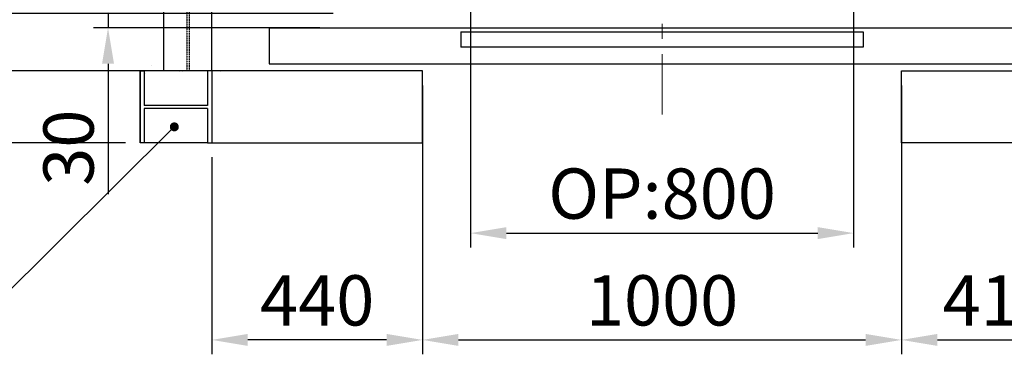
# Model space of a CAD drawing. Units: millimetres. Extents: x 99218 to 138774, y 11069 to 52277.
# Drawn here: x 112252 to 114307, y 42169 to 42867 of the extents above; entities that cross this region are included whole.
import ezdxf

# ---------------------------------------------------------------- set-up
doc = ezdxf.new("R2010")
doc.units = ezdxf.units.MM
doc.linetypes.add('CENTER2', pattern=[28.575, 19.05, -3.175, 3.175, -3.175])
doc.linetypes.add('HIDDEN', pattern=[0.375, 0.25, -0.125])
for name, color, linetype in [('0-STEEL2', 40, 'Continuous'), ('0-STRUC', 6, 'Continuous'), ('CL', 1, 'CENTER2'), ('INTERIOR_WALLS', 4, 'Continuous')]:
    doc.layers.add(name, color=color, linetype=linetype)
doc.layers.add('TEXT_35', color=1, linetype='Continuous', lineweight=25)
doc.layers.add('实线', color=7, linetype='Continuous', lineweight=25)
doc.dimstyles.new('副本 直线标注---計劃圖直徑', dxfattribs={"dimscale": 30, "dimtxt": 3.5, "dimasz": 2.5, "dimexe": 1, "dimexo": 1, "dimgap": 1, "dimtad": 1, "dimtoh": 1, "dimdec": 1, "dimdsep": 46, "dimtxsty": 'Standard', "dimcen": 0.1, "dimclrd": 6, "dimclre": 6, "dimclrt": 6, "dimadec": 0, "dimazin": 0, "dimtfac": 1, "dimtdec": 1, "dimtix": 1, "dimtmove": 1, "dimatfit": 0, "dimfxl": 0, "dimtolj": 1, "dimtzin": 0, "dimarcsym": 0})
doc.dimstyles.new('直线标注---計劃圖', dxfattribs={"dimscale": 30, "dimtxt": 3.5, "dimasz": 2.5, "dimexe": 1, "dimexo": 1, "dimgap": 1, "dimtad": 1, "dimdec": 1, "dimdsep": 46, "dimtxsty": 'Standard', "dimcen": 0.1, "dimclrd": 6, "dimclre": 6, "dimclrt": 6, "dimadec": 0, "dimazin": 0, "dimtfac": 1, "dimtdec": 1, "dimtix": 1, "dimtmove": 0, "dimatfit": 0, "dimfxl": 0, "dimtolj": 1, "dimtzin": 0, "dimarcsym": 0})

# ---------------------------------------------------------------- blocks, each defined once
blk = doc.blocks.new('*D96')
at = {"color": 6, "lineweight": -2}
for p, q in [((114092.7, 42730.3), (114092.7, 42169)), ((113092.7, 42580.3), (113092.7, 42169)), ((113167.7, 42199), (114017.7, 42199))]:
    blk.add_line(p, q, dxfattribs=at)
at = {"color": 6}
for points in [[(113167.7, 42211.5), (113167.7, 42186.5), (113092.7, 42199)], [(114017.7, 42186.5), (114017.7, 42211.5), (114092.7, 42199)]]:
    blk.add_solid(points, dxfattribs=at)
at = {"layer": 'Defpoints', "color": 0}
for p in [(114092.7, 42760.3), (113092.7, 42610.3), (114092.7, 42199)]:
    blk.add_point(p, dxfattribs=at)
at = {"color": 6, "insert": (113592.7, 42281.5), "char_height": 105, "attachment_point": 5}
blk.add_mtext('\\A1;1000', dxfattribs=at)
blk = doc.blocks.new('*D97')
at = {"color": 6, "lineweight": -2}
for p, q in [((112214.8, 42955.3), (112214.8, 43030.3)), ((112717.7, 42880.3), (112184.8, 42880.3)), ((112214.8, 42760.3), (112214.8, 42880.3)), ((112522.7, 42760.3), (112184.8, 42760.3)), ((112214.8, 42685.3), (112214.8, 42344.4))]:
    blk.add_line(p, q, dxfattribs=at)
at = {"color": 6}
for points in [[(112202.3, 42955.3), (112227.3, 42955.3), (112214.8, 42880.3)], [(112227.3, 42685.3), (112202.3, 42685.3), (112214.8, 42760.3)]]:
    blk.add_solid(points, dxfattribs=at)
at = {"layer": 'Defpoints', "color": 0}
for p in [(112214.8, 42880.3), (112747.7, 42880.3), (112552.7, 42760.3)]:
    blk.add_point(p, dxfattribs=at)
at = {"color": 6, "insert": (112132.3, 42474.7), "char_height": 105, "attachment_point": 5, "rotation": 90}
blk.add_mtext('\\A1;120', dxfattribs=at)
blk = doc.blocks.new('*D98')
at = {"color": 6, "lineweight": -2}
for p, q in [((112436, 42955.3), (112436, 43030.3)), ((112906.1, 42880.3), (112406, 42880.3)), ((112436, 42880.3), (112436, 42850.3)), ((112878.1, 42850.3), (112406, 42850.3)), ((112436, 42775.3), (112436, 42503.3))]:
    blk.add_line(p, q, dxfattribs=at)
at = {"color": 6}
for points in [[(112423.5, 42955.3), (112448.5, 42955.3), (112436, 42880.3)], [(112448.5, 42775.3), (112423.5, 42775.3), (112436, 42850.3)]]:
    blk.add_solid(points, dxfattribs=at)
at = {"layer": 'Defpoints', "color": 0}
for p in [(112936.1, 42880.3), (112436, 42850.3), (112908.1, 42850.3)]:
    blk.add_point(p, dxfattribs=at)
at = {"color": 6, "insert": (112353.5, 42600.2), "char_height": 105, "attachment_point": 5, "rotation": 90}
blk.add_mtext('\\A1;30', dxfattribs=at)
blk = doc.blocks.new('*D102')
at = {"color": 6, "lineweight": -2}
for p, q in [((113192.7, 42910.3), (113192.7, 42391.9)), ((113992.7, 42910.3), (113992.7, 42391.9)), ((113267.7, 42421.9), (113917.7, 42421.9))]:
    blk.add_line(p, q, dxfattribs=at)
at = {"color": 6}
for points in [[(113267.7, 42434.4), (113267.7, 42409.4), (113192.7, 42421.9)], [(113917.7, 42409.4), (113917.7, 42434.4), (113992.7, 42421.9)]]:
    blk.add_solid(points, dxfattribs=at)
at = {"layer": 'Defpoints', "color": 0}
for p in [(113192.7, 42940.3), (113992.7, 42940.3), (113992.7, 42421.9)]:
    blk.add_point(p, dxfattribs=at)
at = {"color": 6, "insert": (113592.7, 42504.4), "char_height": 105, "attachment_point": 5}
blk.add_mtext('\\A1;OP:800', dxfattribs=at)
blk = doc.blocks.new('*D104')
at = {"color": 6, "lineweight": -2}
for p, q in [((112672.7, 44410.3), (111377.4, 44410.3)), ((111407.4, 42835.3), (111407.4, 44335.3)), ((112522.7, 42760.3), (111377.4, 42760.3))]:
    blk.add_line(p, q, dxfattribs=at)
at = {"color": 6}
for points in [[(111419.9, 44335.3), (111394.9, 44335.3), (111407.4, 44410.3)], [(111394.9, 42835.3), (111419.9, 42835.3), (111407.4, 42760.3)]]:
    blk.add_solid(points, dxfattribs=at)
at = {"layer": 'Defpoints', "color": 0}
for p in [(111407.4, 44410.3), (112702.7, 44410.3), (112552.7, 42760.3)]:
    blk.add_point(p, dxfattribs=at)
at = {"color": 6, "insert": (111324.9, 43585.3), "char_height": 105, "attachment_point": 5, "rotation": 90}
blk.add_mtext('\\A1;1650', dxfattribs=at)
blk = doc.blocks.new('bcvb')
at = {"color": 5}
for p, q in [((-278701.2, 63901.3), (-277061.2, 63901.3)), ((-278701.2, 63901.3), (-278701.2, 63826.3)), ((-277061.2, 63826.3), (-277061.2, 63901.3)), ((-278701.2, 63826.3), (-277061.2, 63826.3))]:
    blk.add_line(p, q, dxfattribs=at)
blk = doc.blocks.new('*D113')
at = {"color": 6, "lineweight": -2}
for p, q in [((114092.7, 42730.3), (114092.7, 42169)), ((114502.7, 42730.3), (114502.7, 42169)), ((114167.7, 42199), (114427.7, 42199))]:
    blk.add_line(p, q, dxfattribs=at)
at = {"color": 6}
for points in [[(114167.7, 42211.5), (114167.7, 42186.5), (114092.7, 42199)], [(114427.7, 42186.5), (114427.7, 42211.5), (114502.7, 42199)]]:
    blk.add_solid(points, dxfattribs=at)
at = {"layer": 'Defpoints', "color": 0}
for p in [(114092.7, 42760.3), (114502.7, 42760.3), (114502.7, 42199)]:
    blk.add_point(p, dxfattribs=at)
at = {"color": 6, "insert": (114297.7, 42281.5), "char_height": 105, "attachment_point": 5}
blk.add_mtext('\\A1;410', dxfattribs=at)
blk = doc.blocks.new('*D118')
at = {"color": 6, "lineweight": -2}
for p, q in [((111407.4, 42835.3), (111407.4, 42910.3)), ((112472.7, 42760.3), (111377.4, 42760.3)), ((111407.4, 42760.3), (111407.4, 42610.3)), ((112472.7, 42610.3), (111377.4, 42610.3)), ((111407.4, 42535.3), (111407.4, 42460.3))]:
    blk.add_line(p, q, dxfattribs=at)
at = {"color": 6}
for points in [[(111394.9, 42835.3), (111419.9, 42835.3), (111407.4, 42760.3)], [(111419.9, 42535.3), (111394.9, 42535.3), (111407.4, 42610.3)]]:
    blk.add_solid(points, dxfattribs=at)
at = {"layer": 'Defpoints', "color": 0}
for p in [(112502.7, 42760.3), (111407.4, 42610.3), (112502.7, 42610.3)]:
    blk.add_point(p, dxfattribs=at)
at = {"color": 6, "insert": (111324.9, 42685.3), "char_height": 105, "attachment_point": 5, "rotation": 90}
blk.add_mtext('\\A1;150', dxfattribs=at)
blk = doc.blocks.new('*D119')
at = {"color": 6, "lineweight": -2}
for p, q in [((113092.7, 42730.3), (113092.7, 42169)), ((112652.7, 42580.3), (112652.7, 42169)), ((113017.7, 42199), (112727.7, 42199))]:
    blk.add_line(p, q, dxfattribs=at)
at = {"color": 6}
for points in [[(112727.7, 42211.5), (112727.7, 42186.5), (112652.7, 42199)], [(113017.7, 42186.5), (113017.7, 42211.5), (113092.7, 42199)]]:
    blk.add_solid(points, dxfattribs=at)
at = {"layer": 'Defpoints', "color": 0}
for p in [(113092.7, 42760.3), (112652.7, 42610.3), (112652.7, 42199)]:
    blk.add_point(p, dxfattribs=at)
at = {"color": 6, "insert": (112872.7, 42281.5), "char_height": 105, "attachment_point": 5}
blk.add_mtext('\\A1;440', dxfattribs=at)

msp = doc.modelspace()

# ---------------------------------------------------------------- linework, layer by layer
for p, q in [((112652.748, 42760.333), (112652.748, 44410.333)), ((112502.748, 42610.34), (112502.748, 42760.34)), ((112502.813, 42760.333, 0), (112502.813, 42760.333, 0)), ((113092.748, 42760.333), (112648.248, 42760.34)), ((113092.748, 42760.333), (113092.748, 42760.333)), ((113092.748, 42610.34, 0), (113092.748, 42760.333)), ((114092.748, 42610.34, 0), (114092.748, 42760.333)), ((114092.748, 42760.333), (114502.748, 42760.333)), ((112652.748, 42610.34), (113092.748, 42610.34)), ((114502.684, 42610.34, 0), (114092.684, 42610.34, 0))]:
    msp.add_line(p, q)
at = {"linetype": 'Continuous', "ltscale": 10}
for p, q in [((113172.748, 42842.333), (113172.748, 42810.333)), ((114012.748, 42842.333), (114012.748, 42810.333)), ((114012.748, 42842.333), (114012.748, 42810.333))]:
    msp.add_line(p, q, dxfattribs=at)
at = {"layer": '0-STEEL2'}
for p, q in [((112552.748, 42760.333), (112552.748, 44410.363, 0)), ((112652.748, 42760.333), (112652.748, 44410.363, 0)), ((112643.748, 42760.34), (112511.748, 42760.34)), ((112643.748, 42610.34), (112511.748, 42610.34))]:
    msp.add_line(p, q, dxfattribs=at)
at = {"layer": '0-STEEL2', "color": 9, "linetype": 'HIDDEN'}
for p, q in [((112600.415, 44410.363, 0), (112600.415, 42760.333, 0)), ((112605.082, 44410.363, 0), (112605.082, 42760.333, 0))]:
    msp.add_line(p, q, dxfattribs=at)
at = {"layer": '0-STRUC'}
for p, q in [((112502.748, 42760.34), (112511.748, 42760.34)), ((112502.748, 42760.34), (112502.748, 42610.34)), ((112511.748, 42760.34), (112511.748, 42688.59)), ((112652.748, 42760.34), (112643.748, 42760.34)), ((112643.748, 42760.34), (112643.748, 42688.59)), ((112652.748, 42760.34), (112652.748, 42610.34)), ((112643.748, 42688.59), (112511.748, 42688.59)), ((112643.748, 42682.09), (112511.748, 42682.09)), ((112511.748, 42682.09), (112511.748, 42610.34)), ((112643.748, 42682.09), (112643.748, 42610.34)), ((112511.748, 42610.34), (112502.748, 42610.34)), ((112643.748, 42610.34), (112652.748, 42610.34))]:
    msp.add_line(p, q, dxfattribs=at)
at = {"layer": 'CL', "lineweight": 0, "ltscale": 10}
msp.add_line((113592.748, 44795.694), (113592.748, 42669.272), dxfattribs=at)
at = {"layer": 'INTERIOR_WALLS', "color": 7}
for p, q in [((113172.748, 42842.333), (114012.748, 42842.333)), ((113172.748, 42842.333), (114012.748, 42842.333)), ((114012.748, 42810.333), (113172.748, 42810.333)), ((114012.748, 42810.333), (113172.748, 42810.333))]:
    msp.add_line(p, q, dxfattribs=at)
at = {"layer": 'TEXT_35', "linetype": 'Continuous'}
for p, q in [((112527.383, 42772.301), (112527.383, 42772.301)), ((112584.319, 42759.2), (112584.319, 42759.2)), ((112592.075, 42758.84), (112592.075, 42758.84)), ((112670.825, 42759.193), (112670.825, 42759.193)), ((112513.9, 42756.038), (112513.9, 42756.038)), ((112513.089, 42664.042), (112513.089, 42664.042))]:
    msp.add_line(p, q, dxfattribs=at)

# ---------------------------------------------------------------- block references
msp.add_blockref('bcvb', (391473.959, -21051))

# ---------------------------------------------------------------- dimensions: what is measured, and where the dimension line sits
for base, p1, p2, angle, picture, middle in [((111407.371, 44410.333), (112552.748, 42760.34), (112702.748, 44410.333), 90, '*D104', (111324.871, 43585.336)), ((112652.748, 42198.95), (113092.748, 42760.333), (112652.748, 42610.34), 180, '*D119', (112872.748, 42281.45))]:
    dim = msp.add_linear_dim(base=base, p1=p1, p2=p2, angle=angle, dimstyle='副本 直线标注---計劃圖直徑')
    dim.commit()
    dim.dimension.update_dxf_attribs({"geometry": picture, "text_midpoint": middle})
for base, p1, p2, picture, middle in [((112214.806, 42880.333), (112552.748, 42760.34), (112747.748, 42880.333), '*D97', (112214.806, 42474.722)), ((112436.021, 42850.333), (112936.066, 42880.333), (112908.066, 42850.333), '*D98', (112436.021, 42600.205))]:
    dim = msp.add_linear_dim(base=base, p1=p1, p2=p2, angle=90, dimstyle='直线标注---計劃圖', override={"dimdec": 0})
    dim.commit()
    dim.dimension.update_dxf_attribs({"geometry": picture, "text_midpoint": middle, "dimtype": 160})
dim = msp.add_linear_dim(base=(113992.748, 42421.924), p1=(113192.748, 42940.333), p2=(113992.748, 42940.333), text='OP:<>', dimstyle='副本 直线标注---計劃圖直徑', override={"dimtxsty": 'Standard'})
dim.commit()
dim.dimension.update_dxf_attribs({"geometry": '*D102', "text_midpoint": (113592.748, 42504.424)})
dim = msp.add_linear_dim(base=(111407.371, 42610.303), p1=(112502.748, 42760.303, 0), p2=(112502.748, 42610.303, 0), angle=270, dimstyle='副本 直线标注---計劃圖直徑', override={"dimdec": 0, "dimtdec": 0})
dim.commit()
dim.dimension.update_dxf_attribs({"geometry": '*D118', "text_midpoint": (111324.871, 42685.303)})
dim = msp.add_linear_dim(base=(114092.748, 42198.95), p1=(113092.748, 42610.34), p2=(114092.748, 42760.333), dimstyle='副本 直线标注---計劃圖直徑', override={"dimtxsty": 'Standard'})
dim.commit()
dim.dimension.update_dxf_attribs({"geometry": '*D96', "text_midpoint": (113592.748, 42198.95), "dimtype": 160})
dim = msp.add_linear_dim(base=(114502.748, 42198.95), p1=(114092.748, 42760.333), p2=(114502.748, 42760.333), dimstyle='副本 直线标注---計劃圖直徑')
dim.commit()
dim.dimension.update_dxf_attribs({"geometry": '*D113', "text_midpoint": (114297.748, 42281.45)})

# ---------------------------------------------------------------- leaders
at = {"layer": '实线'}
msp.add_leader([(112574.408, 42643.694), (112113.096, 42185.873), (111025.869, 42185.873)], dimstyle='直线标注---計劃圖', override={"dimgap": 1, "dimtad": 0, "dimldrblk": 'DotSmall'}, dxfattribs=at)

doc.saveas('drawing.dxf')
